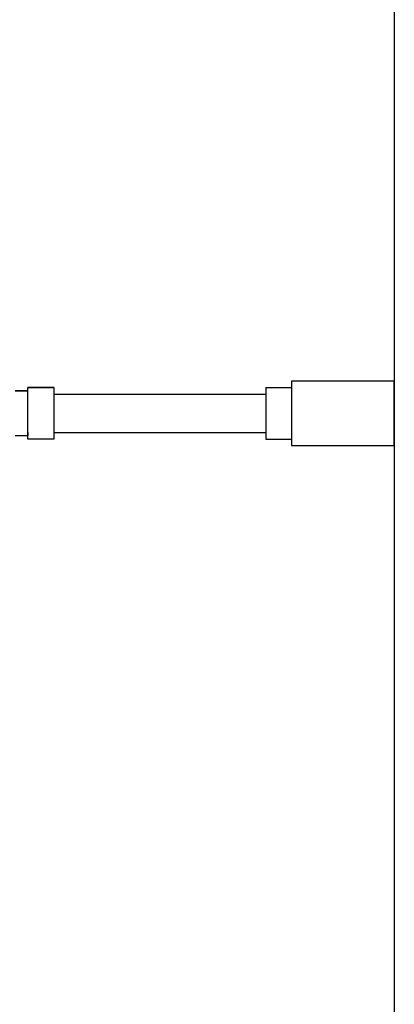
# Model space of a CAD drawing. Units: millimetres. Extents: x 404227 to 540720, y 105665 to 201521.
# Drawn here: x 472972 to 475887, y 114573 to 122223 of the extents above; entities that cross this region are included whole.
import ezdxf

# ---------------------------------------------------------------- set-up
doc = ezdxf.new("R2010")
doc.units = ezdxf.units.MM
doc.layers.add('05- Baltard_Pavillon', color=7, linetype='Continuous')

# ---------------------------------------------------------------- blocks, each defined once
blk = doc.blocks.new('baltard face coté scene')
at = {"color": 252}
for p, q in [((-9175, 2850), (-9175, 2950)), ((-8825, 2950), (-8825, 2850)), ((-8825, 2850), (-8825, 2950)), ((-9200, 2850), (-8800, 2850)), ((-9200, 2650), (-9200, 2850)), ((-9200, 2850), (-8800, 2850)), ((-9150, 2850), (-9175, 2850)), ((-9150, 2850), (-9175, 2850)), ((-8850, 2850), (-8825, 2850)), ((-8850, 2850), (-8825, 2850)), ((-8800, 2850), (-8800, 2650)), ((-8800, 2650), (-8800, 2850)), ((-8800, 2650), (-9200, 2650)), ((-8800, 2650), (-9200, 2650)), ((-9150, 2650), (-9150, 1000)), ((-8850, 2650), (-8850, 1000)), ((-8850, 2650), (-8850, 1000)), ((-8800, 1000), (-9200, 1000)), ((-9200, 1000), (-9200, 800)), ((-9200, 1000), (-9200, 800)), ((-8800, 1000), (-9200, 1000)), ((-8800, 1000), (-8800, 800)), ((-8800, 1000), (-8800, 800)), ((-8775, 800), (-9225, 800)), ((0, 0), (-21242, 0)), ((0, 0), (-20243, 0)), ((0, 0), (-20243, 0)), ((0, 0), (-20243, 0))]:
    blk.add_line(p, q, dxfattribs=at)
blk.add_lwpolyline([(-9250, 0), (-8750, 0), (-8750, 800), (-9250, 800)], close=True, dxfattribs=at)

msp = doc.modelspace()

# ---------------------------------------------------------------- block references
at = {"layer": '05- Baltard_Pavillon', "rotation": 90}
msp.add_blockref('baltard face coté scene', (475886.7, 128164.5), dxfattribs=at)

doc.saveas('drawing.dxf')
